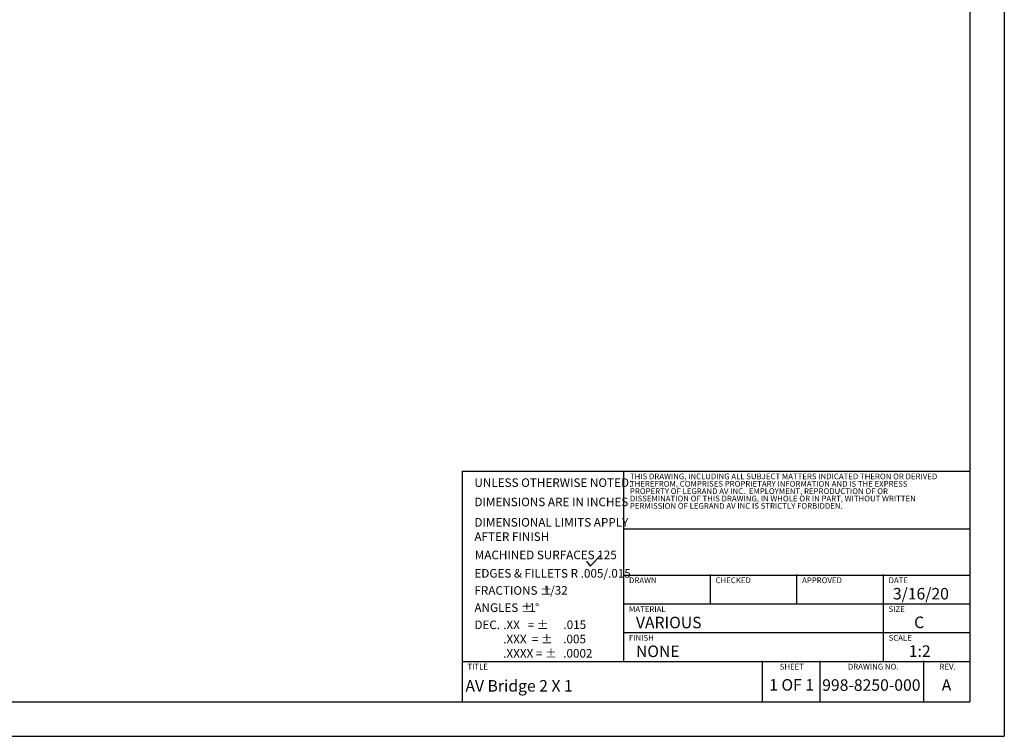
# Model space of a CAD drawing. Units: inches. Extents: x 0 to 22, y 0 to 17.
# Drawn here: x 11.3 to 22, y 0 to 7.8 of the extents above; entities that cross this region are included whole.
import ezdxf

# ---------------------------------------------------------------- set-up
doc = ezdxf.new("R2010")
doc.units = ezdxf.units.IN
doc.header["$MEASUREMENT"] = 0
for name, color, linetype in [('TITLEBLOCK', 7, 'Continuous'), ('TITLEBLOCK-ATTRIBUTE', 7, 'Continuous'), ('TITLEBLOCK-TEXT', 7, 'Continuous')]:
    doc.layers.add(name, color=color, linetype=linetype)
doc.styles.add('SLDTEXTSTYLE0', font='TXT', dxfattribs={"width": 0.7})
doc.styles.add('SLDTEXTSTYLE1', font='TXT', dxfattribs={"width": 0.75})
doc.styles.add('SLDTEXTSTYLE2', font='TXT', dxfattribs={"width": 0.49})
doc.styles.add('SLDTEXTSTYLE3', font='TXT', dxfattribs={"width": 0.494444})
doc.styles.add('SLDTEXTSTYLE4', font='TXT', dxfattribs={"width": 0.666667})
doc.styles.add('SLDTEXTSTYLE5', font='TXT', dxfattribs={"width": 0.683333})

# ---------------------------------------------------------------- blocks, each defined once
blk = doc.blocks.new('SW_NOTE_0')
at = {"layer": 'TITLEBLOCK-TEXT', "color": 0, "char_height": 0.062, "attachment_point": 1, "style": 'SLDTEXTSTYLE0'}
for s, insert in [('THIS DRAWING, INCLUDING ALL SUBJECT MATTERS INDICATED THERON OR DERIVED', (0, 0.08)), ('THEREFROM, COMPRISES PROPRIETARY INFORMATION AND IS THE EXPRESS', (0, 0)), ('PROPERTY OF LEGRAND AV INC.  EMPLOYMENT, REPRODUCTION OF OR', (0, -0.08)), ('DISSEMINATION OF THIS DRAWING, IN WHOLE OR IN PART, WITHOUT WRITTEN', (0, -0.16)), ('PERMISSION OF LEGRAND AV INC IS STRICTLY FORBIDDEN.', (0, -0.24))]:
    blk.add_mtext(s, dxfattribs=dict(at, insert=insert))
blk = doc.blocks.new('SW_NOTE_1')
at = {"layer": 'TITLEBLOCK-ATTRIBUTE', "color": 0, "char_height": 0.093, "attachment_point": 1, "style": 'SLDTEXTSTYLE1'}
for s, insert in [('1', (0, 0.12)), ('%%d', (0.063, 0.12))]:
    blk.add_mtext(s, dxfattribs=dict(at, insert=insert))

msp = doc.modelspace()

# ---------------------------------------------------------------- linework, layer by layer
at = {"layer": 'TITLEBLOCK'}
for p, q in [((22, 17), (22, 0)), ((21.625, 16.625), (21.625, 0.375)), ((16.125, 2.873), (16.125, 0.3799)), ((16.125, 2.873), (21.6337, 2.873)), ((17.875, 2.8779), (17.875, 0.8169)), ((17.8837, 2.248), (21.6337, 2.248)), ((17.8837, 1.748), (21.6337, 1.748)), ((18.8125, 1.7529), (18.8125, 1.4409)), ((19.75, 1.7529), (19.75, 1.4409)), ((20.6875, 1.7529), (20.6875, 0.8169)), ((17.8837, 1.436), (21.6337, 1.436)), ((17.8837, 1.124), (21.6337, 1.124)), ((16.125, 0.812), (21.6337, 0.812)), ((19.375, 0.8169), (19.375, 0.3799)), ((20, 0.8169), (20, 0.3799)), ((21.125, 0.8169), (21.125, 0.3799)), ((0.375, 0.375), (21.625, 0.375)), ((0, 0), (22, 0))]:
    msp.add_line(p, q, dxfattribs=at)
at = {"layer": 'TITLEBLOCK-TEXT'}
for p in [(17.6287, 1.9649), (17.4743, 1.8981)]:
    msp.add_line(p, (17.5129, 1.8431), dxfattribs=at)

# ---------------------------------------------------------------- block references
at = {"layer": 'TITLEBLOCK-ATTRIBUTE'}
msp.add_blockref('SW_NOTE_1', (16.8517, 1.3221), dxfattribs=at)
at = {"layer": 'TITLEBLOCK-TEXT'}
msp.add_blockref('SW_NOTE_0', (17.9437, 2.768), dxfattribs=at)

# ---------------------------------------------------------------- texts
at = {"layer": 'TITLEBLOCK', "char_height": 0.125, "attachment_point": 1}
for s, insert, style in [('3/16/20', (20.7927, 1.6078), 'SLDTEXTSTYLE1'), ('VARIOUS', (18.0087, 1.2958), 'SLDTEXTSTYLE1'), ('NONE', (18.0087, 0.9838), 'SLDTEXTSTYLE1'), ('AV Bridge 2 X 1', (16.1609, 0.6093), 'SLDTEXTSTYLE5'), ('A', (21.3221, 0.6182), 'SLDTEXTSTYLE1')]:
    msp.add_mtext(s, dxfattribs=dict(at, insert=insert, style=style))
at = {"layer": 'TITLEBLOCK-ATTRIBUTE', "attachment_point": 1}
for s, insert, char_height, style in [('1/32', (17.0087, 1.628), 0.093, 'SLDTEXTSTYLE1'), ('C', (21.0233, 1.2977), 0.125, 'SLDTEXTSTYLE1'), ('.015', (17.2231, 1.256), 0.093, 'SLDTEXTSTYLE1'), ('.005', (17.2207, 1.101), 0.093, 'SLDTEXTSTYLE1'), ('1:2', (20.965, 0.9857), 0.125, 'SLDTEXTSTYLE1'), ('.0002', (17.2207, 0.946), 0.093, 'SLDTEXTSTYLE1'), ('1 OF 1', (19.4525, 0.6201), 0.125, 'SLDTEXTSTYLE4'), ('998-8250-000', (20.0271, 0.618), 0.125, 'SLDTEXTSTYLE1')]:
    msp.add_mtext(s, dxfattribs=dict(at, insert=insert, char_height=char_height, style=style))
at = {"layer": 'TITLEBLOCK-TEXT'}
for s, insert, char_height, attachment_point, style in [('UNLESS OTHERWISE NOTED:', (16.2587, 2.7958), 0.093, 1, 'SLDTEXTSTYLE2'), ('DIMENSIONS ARE IN INCHES', (16.2587, 2.5867), 0.093, 1, 'SLDTEXTSTYLE2'), ('DIMENSIONAL LIMITS APPLY', (16.2587, 2.3656), 0.093, 1, 'SLDTEXTSTYLE2'), ('AFTER FINISH', (16.2587, 2.2106), 0.093, 1, 'SLDTEXTSTYLE2'), ('MACHINED SURFACES 125', (16.2625, 2.0124), 0.093, 1, 'SLDTEXTSTYLE2'), ('EDGES & FILLETS R .005/.015', (16.2587, 1.8129), 0.093, 1, 'SLDTEXTSTYLE2'), ('DRAWN', (17.9337, 1.7219), 0.062, 1, 'SLDTEXTSTYLE0'), ('CHECKED', (18.8712, 1.7219), 0.062, 1, 'SLDTEXTSTYLE0'), ('APPROVED', (19.8087, 1.7219), 0.062, 1, 'SLDTEXTSTYLE0'), ('DATE', (20.7462, 1.7219), 0.062, 1, 'SLDTEXTSTYLE0'), ('FRACTIONS ±', (16.2587, 1.6269), 0.093, 1, 'SLDTEXTSTYLE2'), ('ANGLES ±', (16.2587, 1.4409), 0.093, 1, 'SLDTEXTSTYLE2'), ('MATERIAL', (17.9337, 1.4099), 0.062, 1, 'SLDTEXTSTYLE0'), ('SIZE', (20.7462, 1.4099), 0.062, 1, 'SLDTEXTSTYLE0'), ('DEC.', (16.2587, 1.2549), 0.093, 1, 'SLDTEXTSTYLE2'), ('.XX   = ±', (16.5707, 1.2549), 0.093, 1, 'SLDTEXTSTYLE3'), ('.XXX  = ±', (16.5707, 1.0999), 0.093, 1, 'SLDTEXTSTYLE2'), ('FINISH', (17.9337, 1.0979), 0.062, 1, 'SLDTEXTSTYLE0'), ('SCALE', (20.7462, 1.0979), 0.062, 1, 'SLDTEXTSTYLE0'), ('.XXXX = ±', (16.5707, 0.9449), 0.093, 1, 'SLDTEXTSTYLE2'), ('TITLE', (16.1837, 0.7859), 0.062, 1, 'SLDTEXTSTYLE0'), ('SHEET', (19.6977, 0.7859), 0.062, 2, 'SLDTEXTSTYLE0'), ('DRAWING NO.', (20.5794, 0.7859), 0.062, 2, 'SLDTEXTSTYLE0'), ('REV.', (21.3854, 0.7859), 0.062, 2, 'SLDTEXTSTYLE0')]:
    msp.add_mtext(s, dxfattribs=dict(at, insert=insert, char_height=char_height, attachment_point=attachment_point, style=style))

doc.saveas('drawing.dxf')
